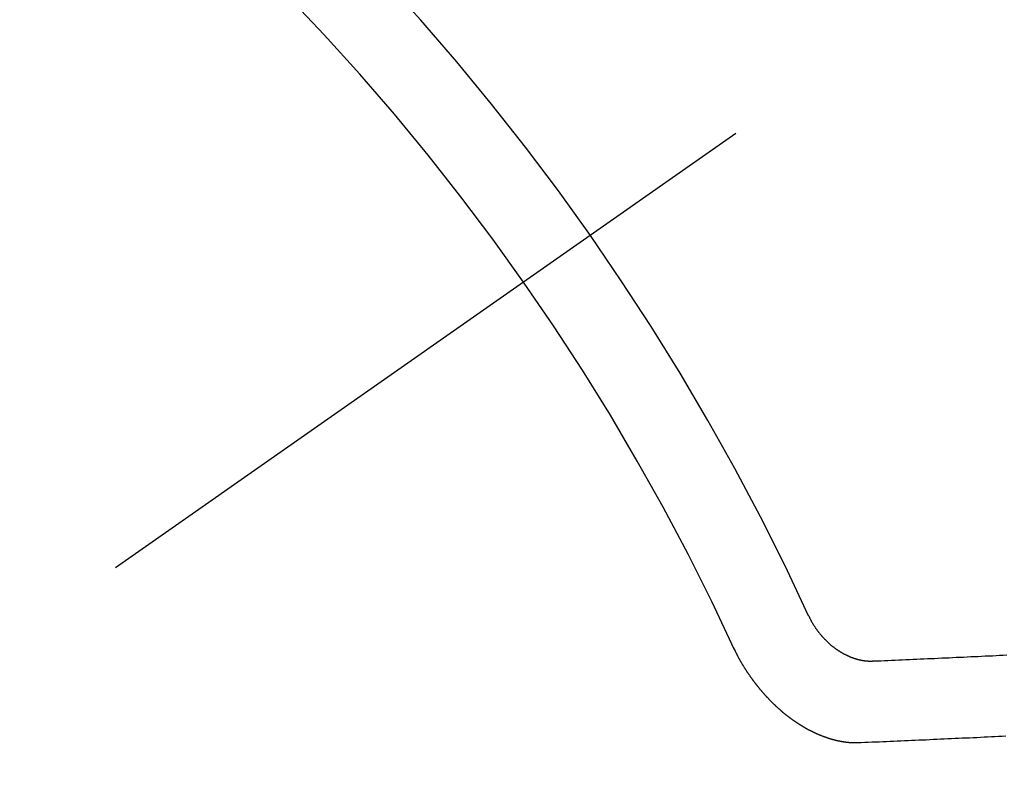
# Model space of a CAD drawing. Extents: x 28111 to 54233, y -32850 to -24450.
# Drawn here: x 44465 to 44473, y -26279 to -26273 of the extents above; entities that cross this region are included whole.
import ezdxf

# ---------------------------------------------------------------- set-up
doc = ezdxf.new("R2010")
doc.units = 0
doc.header["$LTSCALE"] = 50
doc.header["$MEASUREMENT"] = 0
doc.linetypes.add('CENTER2', pattern=[1.125, 0.75, -0.125, 0.125, -0.125])
doc.linetypes.add('HIDDEN', pattern=[0.375, 0.25, -0.125])
doc.layers.get('0').update_dxf_attribs({"linetype": 'CONTINUOUS'})
doc.layers.add('150-機器', color=8, linetype='CONTINUOUS')
doc.layers.add('160-文字', color=254, linetype='CONTINUOUS')
doc.styles.add('KH001', font='txt')
doc.dimstyles.new('KH1xx030', dxfattribs={"dimscale": 30, "dimtxt": 2, "dimasz": 0.6, "dimexe": 0.3, "dimexo": 1.2, "dimgap": 0.5, "dimtad": 3, "dimdec": 1, "dimdsep": 46, "dimlunit": 6, "dimtxsty": 'KH001', "dimblk": 'DOT', "dimcen": 1, "dimdle": 1, "dimclrd": 256, "dimclre": 256, "dimclrt": 256, "dimadec": 0, "dimazin": 0, "dimtfac": 1, "dimtdec": 1, "dimtix": 1, "dimtmove": 2, "dimatfit": 3, "dimldrblk": 'CLOSEDBLANK', "dimfxl": 1, "dimtolj": 1, "dimtzin": 0, "dimlwd": -1, "dimlwe": -1, "dimarcsym": 0})

# ---------------------------------------------------------------- blocks, each defined once
blk = doc.blocks.new('_ClosedBlank')
at = {"color": 0, "linetype": 'ByBlock', "lineweight": -2}
for p, q in [((-1, 0.16667), (0, 0)), ((-1, 0.16667), (-1, -0.16667)), ((0, 0), (-1, -0.16667))]:
    blk.add_line(p, q, dxfattribs=at)
blk = doc.blocks.new('_Dot')
at = {"color": 0, "linetype": 'ByBlock', "lineweight": -2}
blk.add_line((-0.5, 0), (-1, 0), dxfattribs=at)
at = {"color": 0, "linetype": 'ByBlock', "const_width": 0.5}
blk.add_lwpolyline([(-0.25, 0, 1), (0.25, 0, 1)], format="xyb", close=True, dxfattribs=at)

msp = doc.modelspace()

# ---------------------------------------------------------------- linework, layer by layer
at = {"layer": '150-機器', "color": 13, "linetype": 'CENTER2'}
msp.add_line((44690.9707, -26119.866), (44446.9527, -26290.7292), dxfattribs=at)
at = {"layer": '150-機器', "color": 13, "linetype": 'HIDDEN'}
for points in [[(44471.424, -26277.9949), (44471.4263, -26277.9982), (44471.4278, -26278.002), (44471.4287, -26278.0051), (44471.4309, -26278.0083), (44471.4324, -26278.0122), (44471.4347, -26278.0154), (44471.4356, -26278.0185), (44471.4371, -26278.0223), (44471.4394, -26278.0256), (44471.4411, -26278.028), (44471.4426, -26278.0319), (44471.4448, -26278.0351), (44471.4463, -26278.039), (44471.4486, -26278.0422), (44471.4495, -26278.0453), (44471.4518, -26278.0485), (44471.4541, -26278.0518), (44471.4555, -26278.0556), (44471.4578, -26278.0589), (44471.4596, -26278.0614), (44471.4618, -26278.0646), (44471.4633, -26278.0685), (44471.4656, -26278.0717), (44471.4679, -26278.075), (44471.4702, -26278.0783), (44471.4725, -26278.0815), (44471.4742, -26278.084), (44471.4757, -26278.0878), (44471.4779, -26278.0911), (44471.4802, -26278.0944), (44471.4825, -26278.0976), (44471.4848, -26278.1009), (44471.4871, -26278.1042), (44471.4888, -26278.1066), (44471.4911, -26278.1099), (44471.4934, -26278.1132), (44471.4957, -26278.1164), (44471.498, -26278.1197), (44471.5011, -26278.1224), (44471.5034, -26278.1257), (44471.5056, -26278.1289), (44471.5074, -26278.1314), (44471.5096, -26278.1346), (44471.5119, -26278.1379), (44471.515, -26278.1406), (44471.5173, -26278.1439), (44471.5196, -26278.1471), (44471.5227, -26278.1498), (44471.5244, -26278.1523), (44471.5267, -26278.1556), (44471.5298, -26278.1583), (44471.5321, -26278.1615), (44471.5344, -26278.1648), (44471.5375, -26278.1675), (44471.5398, -26278.1708), (44471.5423, -26278.1726), (44471.5446, -26278.1759), (44471.5477, -26278.1786), (44471.55, -26278.1819), (44471.5531, -26278.1846), (44471.5554, -26278.1878), (44471.5579, -26278.1897), (44471.5611, -26278.1924), (44471.5633, -26278.1957), (44471.5664, -26278.1984), (44471.5695, -26278.2011), (44471.5713, -26278.2035), (44471.5744, -26278.2062), (44471.5775, -26278.2089), (44471.5806, -26278.2116), (44471.5823, -26278.2141), (44471.5854, -26278.2168), (44471.5885, -26278.2194), (44471.5916, -26278.2221), (44471.5941, -26278.224), (44471.5973, -26278.2267), (44471.5995, -26278.23), (44471.6026, -26278.2327), (44471.6052, -26278.2346), (44471.6083, -26278.2373), (44471.6114, -26278.24), (44471.6139, -26278.2418), (44471.617, -26278.2445), (44471.6201, -26278.2472), (44471.6227, -26278.2491), (44471.6258, -26278.2518), (44471.6291, -26278.2531), (44471.6322, -26278.2558), (44471.6353, -26278.2585), (44471.6379, -26278.2604), (44471.641, -26278.2631), (44471.6435, -26278.2649), (44471.6474, -26278.2671), (44471.6505, -26278.2698), (44471.6531, -26278.2716), (44471.657, -26278.2738), (44471.6595, -26278.2757), (44471.6626, -26278.2783), (44471.666, -26278.2797), (44471.6691, -26278.2823), (44471.6716, -26278.2842), (44471.6755, -26278.2864), (44471.6781, -26278.2882), (44471.6814, -26278.2895), (44471.6845, -26278.2922), (44471.6879, -26278.2935), (44471.691, -26278.2962), (44471.6943, -26278.2975), (44471.6969, -26278.2994), (44471.7008, -26278.3015), (44471.7033, -26278.3034), (44471.7072, -26278.3055), (44471.7106, -26278.3069), (44471.7131, -26278.3087), (44471.7165, -26278.31), (44471.7204, -26278.3122), (44471.7229, -26278.314), (44471.7263, -26278.3153), (44471.7296, -26278.3167), (44471.7336, -26278.3188), (44471.7361, -26278.3207), (44471.7394, -26278.322), (44471.7428, -26278.3233), (44471.7461, -26278.3246), (44471.7495, -26278.3259), (44471.7528, -26278.3272), (44471.7554, -26278.3291), (44471.7593, -26278.3312), (44471.7626, -26278.3325), (44471.766, -26278.3338), (44471.7693, -26278.3351), (44471.7727, -26278.3364), (44471.776, -26278.3377), (44471.7794, -26278.339), (44471.7822, -26278.3395), (44471.7855, -26278.3408), (44471.7889, -26278.3421), (44471.7922, -26278.3434), (44471.7956, -26278.3448), (44471.7989, -26278.3461), (44471.8023, -26278.3474), (44471.805, -26278.3479), (44471.8084, -26278.3492), (44471.8117, -26278.3505), (44471.8159, -26278.3512), (44471.8187, -26278.3517), (44471.822, -26278.353), (44471.8254, -26278.3543), (44471.8282, -26278.3548), (44471.8315, -26278.3561), (44471.8351, -26278.356), (44471.8385, -26278.3573), (44471.8418, -26278.3586), (44471.8446, -26278.3591), (44471.8488, -26278.3599), (44471.8515, -26278.3604), (44471.8549, -26278.3617), (44471.8577, -26278.3621), (44471.8613, -26278.3621), (44471.8646, -26278.3634), (44471.8674, -26278.3639), (44471.871, -26278.3638), (44471.8743, -26278.3651), (44471.8771, -26278.3656), (44471.8807, -26278.3655), (44471.8835, -26278.366), (44471.8868, -26278.3673), (44471.8904, -26278.3672), (44471.8932, -26278.3677), (44471.8968, -26278.3676), (44471.8996, -26278.3681), (44471.9024, -26278.3686), (44471.906, -26278.3685), (44471.9087, -26278.369), (44471.9123, -26278.3689), (44471.9151, -26278.3694), (44471.9187, -26278.3693), (44471.9215, -26278.3698), (44471.9243, -26278.3703), (44471.9273, -26278.3694), (44471.9301, -26278.3699), (44471.9337, -26278.3698), (44471.9364, -26278.3703), (44471.9395, -26278.3694), (44471.9422, -26278.3699), (44471.9458, -26278.3698), (44471.948, -26278.3695), (44471.9516, -26278.3694), (44471.9547, -26278.3685), (44471.9574, -26278.369), (44471.9605, -26278.3681)], [(44470.8041, -26278.2573), (44470.805, -26278.2603), (44470.8065, -26278.2642), (44470.8082, -26278.2666), (44470.8097, -26278.2705), (44470.8114, -26278.2729), (44470.8129, -26278.2767), (44470.8146, -26278.2792), (44470.8155, -26278.2822), (44470.8178, -26278.2855), (44470.8187, -26278.2885), (44470.8202, -26278.2924), (44470.8219, -26278.2948), (44470.8233, -26278.2986), (44470.8251, -26278.3011), (44470.8265, -26278.3049), (44470.8282, -26278.3074), (44470.8297, -26278.3112), (44470.8314, -26278.3137), (44470.8329, -26278.3175), (44470.8346, -26278.32), (44470.8361, -26278.3238), (44470.8378, -26278.3263), (44470.8393, -26278.3301), (44470.841, -26278.3326), (44470.8425, -26278.3364), (44470.8442, -26278.3388), (44470.8465, -26278.3421), (44470.8474, -26278.3451), (44470.8497, -26278.3484), (44470.8506, -26278.3514), (44470.8528, -26278.3547), (44470.8546, -26278.3571), (44470.856, -26278.361), (44470.8577, -26278.3634), (44470.86, -26278.3667), (44470.8609, -26278.3697), (44470.8632, -26278.373), (44470.8655, -26278.3763), (44470.8664, -26278.3793), (44470.8687, -26278.3826), (44470.8704, -26278.385), (44470.8719, -26278.3888), (44470.8736, -26278.3913), (44470.8759, -26278.3946), (44470.8776, -26278.397), (44470.8791, -26278.4009), (44470.8814, -26278.4041), (44470.8831, -26278.4066), (44470.8854, -26278.4098), (44470.8871, -26278.4123), (44470.8886, -26278.4161), (44470.8903, -26278.4186), (44470.8926, -26278.4218), (44470.8948, -26278.4251), (44470.8966, -26278.4276), (44470.898, -26278.4314), (44470.8998, -26278.4339), (44470.902, -26278.4371), (44470.9043, -26278.4404), (44470.906, -26278.4428), (44470.9083, -26278.4461), (44470.9101, -26278.4486), (44470.9115, -26278.4524), (44470.9138, -26278.4557), (44470.9155, -26278.4581), (44470.9178, -26278.4614), (44470.9195, -26278.4638), (44470.9218, -26278.4671), (44470.9235, -26278.4696), (44470.9258, -26278.4728), (44470.9281, -26278.4761), (44470.9298, -26278.4785), (44470.9321, -26278.4818), (44470.9338, -26278.4843), (44470.9361, -26278.4875), (44470.9384, -26278.4908), (44470.9401, -26278.4933), (44470.9424, -26278.4965), (44470.9447, -26278.4998), (44470.9464, -26278.5022), (44470.9487, -26278.5055), (44470.9504, -26278.508), (44470.9527, -26278.5112), (44470.955, -26278.5145), (44470.9567, -26278.5169), (44470.959, -26278.5202), (44470.9607, -26278.5227), (44470.963, -26278.5259), (44470.9653, -26278.5292), (44470.967, -26278.5317), (44470.9701, -26278.5343), (44470.9718, -26278.5368), (44470.9741, -26278.5401), (44470.9764, -26278.5433), (44470.9781, -26278.5458), (44470.9804, -26278.5491), (44470.9821, -26278.5515), (44470.9844, -26278.5548), (44470.9875, -26278.5575), (44470.9892, -26278.5599), (44470.9915, -26278.5632), (44470.9932, -26278.5656), (44470.9955, -26278.5689), (44470.9986, -26278.5716), (44471.0004, -26278.5741), (44471.0026, -26278.5773), (44471.0044, -26278.5798), (44471.0075, -26278.5825), (44471.0098, -26278.5857), (44471.0115, -26278.5882), (44471.0138, -26278.5915), (44471.0163, -26278.5933), (44471.0186, -26278.5966), (44471.0203, -26278.5991), (44471.0226, -26278.6023), (44471.0257, -26278.605), (44471.0274, -26278.6075), (44471.0297, -26278.6107), (44471.0322, -26278.6126), (44471.0345, -26278.6159), (44471.0368, -26278.6191), (44471.0393, -26278.621), (44471.0416, -26278.6243), (44471.0442, -26278.6262), (44471.0464, -26278.6294), (44471.0482, -26278.6319), (44471.0513, -26278.6346), (44471.0536, -26278.6379), (44471.0561, -26278.6397), (44471.0584, -26278.643), (44471.0601, -26278.6455), (44471.0632, -26278.6482), (44471.0649, -26278.6506), (44471.068, -26278.6533), (44471.0697, -26278.6557), (44471.0728, -26278.6584), (44471.0751, -26278.6617), (44471.0777, -26278.6636), (44471.0799, -26278.6669), (44471.0825, -26278.6687), (44471.0848, -26278.672), (44471.0873, -26278.6739), (44471.0896, -26278.6772), (44471.0921, -26278.679), (44471.0944, -26278.6823), (44471.0969, -26278.6842), (44471.0992, -26278.6874), (44471.1018, -26278.6893), (44471.1041, -26278.6926), (44471.1066, -26278.6945), (44471.1097, -26278.6972), (44471.1114, -26278.6996), (44471.1145, -26278.7023), (44471.1162, -26278.7048), (44471.1193, -26278.7075), (44471.1219, -26278.7093), (44471.1242, -26278.7126), (44471.1267, -26278.7145), (44471.129, -26278.7178), (44471.1315, -26278.7196), (44471.1346, -26278.7223), (44471.1363, -26278.7248), (44471.1394, -26278.7275), (44471.142, -26278.7294), (44471.1451, -26278.7321), (44471.1468, -26278.7345), (44471.1499, -26278.7372), (44471.1524, -26278.7391), (44471.1547, -26278.7423), (44471.1573, -26278.7442), (44471.1604, -26278.7469), (44471.1629, -26278.7488), (44471.1646, -26278.7513), (44471.1677, -26278.7539), (44471.1702, -26278.7558), (44471.1734, -26278.7585), (44471.1751, -26278.761), (44471.1782, -26278.7637), (44471.1807, -26278.7655), (44471.1832, -26278.7674), (44471.1863, -26278.7701), (44471.1889, -26278.772), (44471.1912, -26278.7753), (44471.1937, -26278.7771), (44471.1962, -26278.779), (44471.1993, -26278.7817), (44471.2019, -26278.7836), (44471.2044, -26278.7855), (44471.2075, -26278.7882), (44471.2092, -26278.7906), (44471.2123, -26278.7933), (44471.2149, -26278.7952), (44471.2174, -26278.7971), (44471.2205, -26278.7998), (44471.223, -26278.8017), (44471.2256, -26278.8035), (44471.2287, -26278.8062), (44471.2312, -26278.8081), (44471.2337, -26278.81), (44471.2368, -26278.8127), (44471.2394, -26278.8146), (44471.2419, -26278.8164), (44471.2444, -26278.8183), (44471.2475, -26278.821), (44471.2501, -26278.8229), (44471.2526, -26278.8248), (44471.2557, -26278.8275), (44471.2583, -26278.8294), (44471.2608, -26278.8312), (44471.2633, -26278.8331), (44471.2664, -26278.8358), (44471.269, -26278.8377), (44471.2715, -26278.8396), (44471.274, -26278.8414), (44471.2771, -26278.8441), (44471.2797, -26278.846), (44471.2822, -26278.8479), (44471.2855, -26278.8492), (44471.2881, -26278.8511), (44471.2912, -26278.8538), (44471.2937, -26278.8557), (44471.2963, -26278.8575), (44471.2988, -26278.8594), (44471.3013, -26278.8613), (44471.3047, -26278.8626), (44471.3078, -26278.8653), (44471.3103, -26278.8672), (44471.3128, -26278.8691), (44471.3154, -26278.8709), (44471.3187, -26278.8722), (44471.3213, -26278.8741), (44471.3238, -26278.876), (44471.3263, -26278.8779), (44471.3294, -26278.8806), (44471.3328, -26278.8819), (44471.3353, -26278.8838), (44471.3378, -26278.8856), (44471.3404, -26278.8875), (44471.3437, -26278.8888), (44471.3463, -26278.8907), (44471.3488, -26278.8926), (44471.3513, -26278.8945), (44471.3547, -26278.8958), (44471.3572, -26278.8976), (44471.3597, -26278.8995), (44471.3631, -26278.9008), (44471.3656, -26278.9027), (44471.3682, -26278.9046), (44471.3715, -26278.9059), (44471.374, -26278.9078), (44471.3766, -26278.9096), (44471.3799, -26278.911), (44471.3825, -26278.9128), (44471.385, -26278.9147), (44471.3883, -26278.916), (44471.3909, -26278.9179), (44471.3942, -26278.9192), (44471.3968, -26278.9211), (44471.3993, -26278.923), (44471.4026, -26278.9243), (44471.4052, -26278.9262), (44471.4085, -26278.9275), (44471.4105, -26278.9285), (44471.413, -26278.9304), (44471.4164, -26278.9317), (44471.4189, -26278.9336), (44471.4223, -26278.9349), (44471.4248, -26278.9368), (44471.4281, -26278.9381), (44471.4301, -26278.9391), (44471.4334, -26278.9404), (44471.436, -26278.9423), (44471.4393, -26278.9436), (44471.4419, -26278.9455), (44471.4452, -26278.9468), (44471.4472, -26278.9479), (44471.4505, -26278.9492), (44471.4531, -26278.9511), (44471.4564, -26278.9524), (44471.4584, -26278.9534), (44471.4617, -26278.9547), (44471.4643, -26278.9566), (44471.4676, -26278.9579), (44471.4696, -26278.959), (44471.4729, -26278.9603), (44471.4754, -26278.9622), (44471.4788, -26278.9635), (44471.4816, -26278.964), (44471.4841, -26278.9658), (44471.4875, -26278.9672), (44471.4894, -26278.9682), (44471.4928, -26278.9695), (44471.4961, -26278.9708), (44471.4981, -26278.9719), (44471.5014, -26278.9732), (44471.5034, -26278.9743), (44471.5067, -26278.9756), (44471.5101, -26278.9769), (44471.5121, -26278.9779), (44471.5154, -26278.9792), (44471.5182, -26278.9797), (44471.5207, -26278.9816), (44471.5241, -26278.9829), (44471.5268, -26278.9834), (44471.5294, -26278.9853), (44471.5322, -26278.9858), (44471.5355, -26278.9871), (44471.5375, -26278.9881), (44471.5408, -26278.9895), (44471.5436, -26278.9899), (44471.5461, -26278.9918), (44471.5489, -26278.9923), (44471.5523, -26278.9936), (44471.555, -26278.9941), (44471.5576, -26278.996), (44471.5603, -26278.9965), (44471.5637, -26278.9978), (44471.5665, -26278.9983), (44471.5684, -26278.9993), (44471.5718, -26279.0006), (44471.5746, -26279.0011), (44471.5779, -26279.0024), (44471.5799, -26279.0035), (44471.5827, -26279.004), (44471.586, -26279.0053), (44471.5888, -26279.0058), (44471.5907, -26279.0069), (44471.5941, -26279.0082), (44471.5969, -26279.0086), (44471.5996, -26279.0091), (44471.603, -26279.0104), (44471.605, -26279.0115), (44471.6077, -26279.012), (44471.6111, -26279.0133), (44471.6139, -26279.0138), (44471.6166, -26279.0143), (44471.6194, -26279.0148), (44471.622, -26279.0167), (44471.6247, -26279.0171), (44471.6275, -26279.0176), (44471.6303, -26279.0181), (44471.6331, -26279.0186), (44471.6364, -26279.0199), (44471.6392, -26279.0204), (44471.6412, -26279.0215), (44471.6439, -26279.022), (44471.6467, -26279.0224), (44471.6495, -26279.0229), (44471.6528, -26279.0242), (44471.6556, -26279.0247), (44471.6584, -26279.0252), (44471.6612, -26279.0257), (44471.664, -26279.0262), (44471.6659, -26279.0273), (44471.6687, -26279.0278), (44471.6715, -26279.0282), (44471.6742, -26279.0287), (44471.677, -26279.0292), (44471.6798, -26279.0297), (44471.6826, -26279.0302), (44471.6854, -26279.0307), (44471.6881, -26279.0312), (44471.6909, -26279.0317), (44471.6937, -26279.0322), (44471.6965, -26279.0327), (44471.6993, -26279.0331), (44471.702, -26279.0336), (44471.7048, -26279.0341), (44471.7076, -26279.0346), (44471.7104, -26279.0351), (44471.7131, -26279.0356), (44471.7159, -26279.0361), (44471.7187, -26279.0366), (44471.7207, -26279.0376), (44471.7229, -26279.0373), (44471.7256, -26279.0378), (44471.7292, -26279.0377), (44471.732, -26279.0382), (44471.7348, -26279.0387), (44471.7376, -26279.0392), (44471.7398, -26279.0389), (44471.7426, -26279.0393), (44471.7453, -26279.0398), (44471.7481, -26279.0403), (44471.7503, -26279.04), (44471.7531, -26279.0405), (44471.7559, -26279.041), (44471.7587, -26279.0415), (44471.7609, -26279.0411), (44471.7636, -26279.0416), (44471.7664, -26279.0421), (44471.7686, -26279.0418), (44471.7714, -26279.0423), (44471.7736, -26279.042), (44471.7764, -26279.0424), (44471.7792, -26279.0429), (44471.7822, -26279.042), (44471.785, -26279.0425), (44471.7872, -26279.0422), (44471.7899, -26279.0427), (44471.7922, -26279.0424), (44471.7949, -26279.0429), (44471.7971, -26279.0425), (44471.7999, -26279.043), (44471.8021, -26279.0427), (44471.8049, -26279.0432), (44471.8079, -26279.0423), (44471.8107, -26279.0428), (44471.8129, -26279.0424), (44471.8157, -26279.0429), (44471.8179, -26279.0426), (44471.8207, -26279.0431), (44471.8229, -26279.0428), (44471.8257, -26279.0433), (44471.8287, -26279.0424)], [(44471.9605, -26278.3681), (44471.99, -26278.3669), (44472.0202, -26278.3665), (44472.0498, -26278.3652), (44472.0793, -26278.364), (44472.1089, -26278.3628), (44472.1385, -26278.3615), (44472.1681, -26278.3603), (44472.1976, -26278.3591), (44472.2272, -26278.3579), (44472.2568, -26278.3566), (44472.2864, -26278.3554), (44472.3168, -26278.3536), (44472.3464, -26278.3524), (44472.3759, -26278.3511), (44472.4055, -26278.3499), (44472.4351, -26278.3487), (44472.4647, -26278.3474), (44472.4951, -26278.3456), (44472.5246, -26278.3444), (44472.5542, -26278.3432), (44472.5838, -26278.3419), (44472.6134, -26278.3407), (44472.6438, -26278.3389), (44472.6733, -26278.3377), (44472.7029, -26278.3365), (44472.7325, -26278.3352), (44472.7629, -26278.3334), (44472.7925, -26278.3322), (44472.822, -26278.331), (44472.8524, -26278.3292), (44472.882, -26278.3279), (44472.9116, -26278.3267), (44472.9412, -26278.3255), (44472.9716, -26278.3237), (44473.0011, -26278.3224), (44473.0307, -26278.3212), (44473.0611, -26278.3194)], [(44471.8287, -26279.0424), (44471.8583, -26279.0411), (44471.8878, -26279.0399), (44471.9174, -26279.0387), (44471.947, -26279.0374), (44471.9771, -26279.037), (44472.0067, -26279.0358), (44472.0371, -26279.034), (44472.0667, -26279.0328), (44472.0963, -26279.0315), (44472.1258, -26279.0303), (44472.1554, -26279.0291), (44472.1858, -26279.0273), (44472.2154, -26279.026), (44472.245, -26279.0248), (44472.2745, -26279.0236), (44472.3041, -26279.0224), (44472.3351, -26279.0214), (44472.3647, -26279.0201), (44472.3942, -26279.0189), (44472.4246, -26279.0171), (44472.4542, -26279.0159), (44472.4838, -26279.0147), (44472.5142, -26279.0129), (44472.5438, -26279.0116), (44472.5733, -26279.0104), (44472.6037, -26279.0086), (44472.6333, -26279.0074), (44472.6629, -26279.0061), (44472.6933, -26279.0043), (44472.7234, -26279.0039), (44472.753, -26279.0027), (44472.7834, -26279.0009), (44472.813, -26278.9997), (44472.8434, -26278.9979), (44472.873, -26278.9966), (44472.9025, -26278.9954), (44472.9329, -26278.9936), (44472.9625, -26278.9924), (44472.9929, -26278.9906), (44473.0225, -26278.9893), (44473.0529, -26278.9875)]]:
    msp.add_lwpolyline(points, dxfattribs=at)
for centre, radius, start, end in [((44447.2582, -26290.5154), 31.2914, 23.88957, 46.11045), ((44453.1202, -26286.4108), 20.1459, 24.69226, 45.30776), ((44453.1202, -26286.4108), 19.4736, 24.69226, 45.30776)]:
    msp.add_arc(centre, radius, start, end, dxfattribs=at)

# ---------------------------------------------------------------- leaders
at = {"layer": '160-文字', "annotation_type": 0, "has_hookline": 1, "hookline_direction": 1}
for points, text_width in [([(45294.5493, -26100.0584), (44342.882, -27623.117), (44324.882, -27623.117)], 1240.203), ([(45570.6019, -26106.8196), (44580.626, -27861.7052), (44562.626, -27861.7052)], 1630.0508), ([(44570.978, -26112.6771), (43500.3137, -27421.8102), (43482.3137, -27421.8102)], 963.9594)]:
    msp.add_leader(points, dimstyle='KH1xx030', override={"dimgap": 0.5, "dimtad": 1}, dxfattribs=dict(at, text_width=text_width))
at = {"layer": '160-文字'}
msp.add_leader([(44810.978, -26120.0584), (43500.3137, -27421.8102)], dimstyle='KH1xx030', override={"dimgap": 0.5, "dimtad": 1}, dxfattribs=at)

doc.saveas('drawing.dxf')
